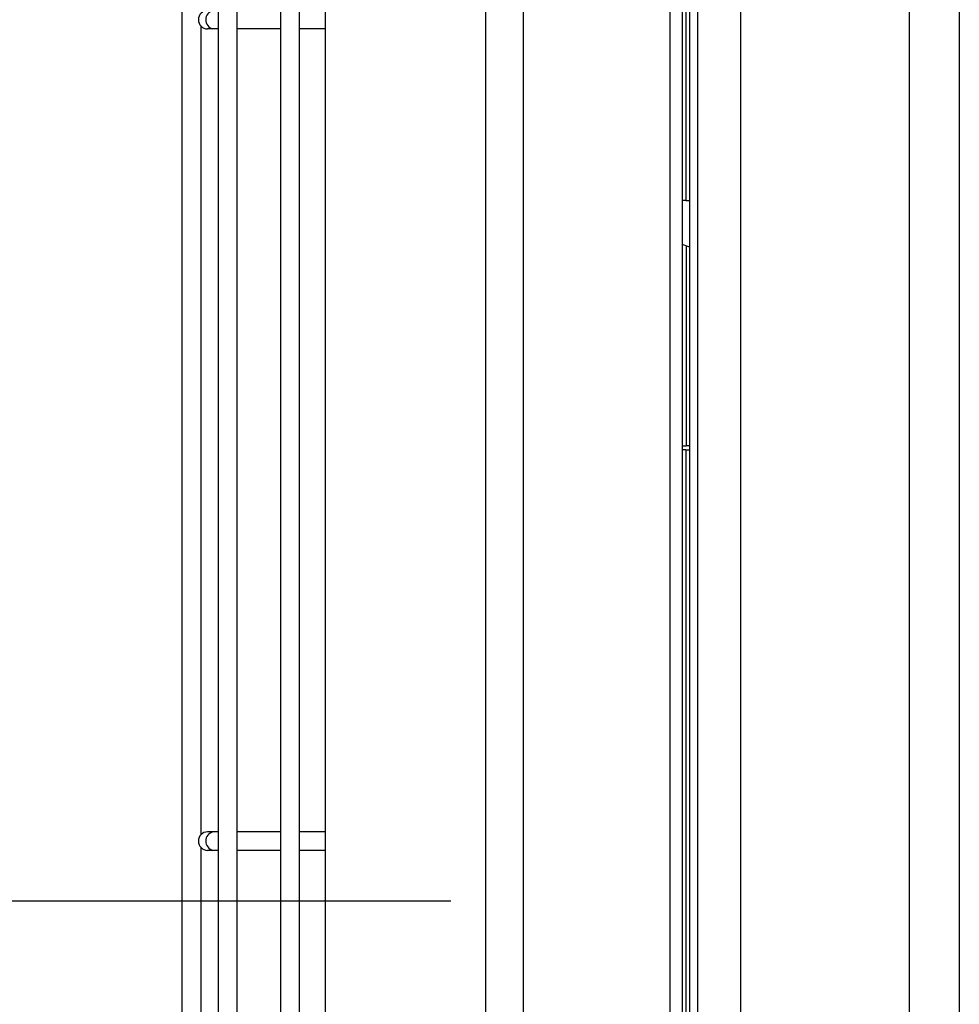
# Model space of a CAD drawing. Extents: x -909 to 902, y -400 to 890.
# Drawn here: x -162 to -46, y 257 to 380 of the extents above; entities that cross this region are included whole.
import ezdxf

# ---------------------------------------------------------------- set-up
doc = ezdxf.new("R2010")
doc.units = 0
doc.header["$MEASUREMENT"] = 0
for name, color, linetype, lineweight in [('BASIS', 6, 'Continuous', 25), ('DETAIL', 5, 'Continuous', 25), ('OUTLINE', 3, 'Continuous', 25)]:
    doc.layers.add(name, color=color, linetype=linetype, lineweight=lineweight)

msp = doc.modelspace()

# ---------------------------------------------------------------- linework, layer by layer
at = {"layer": 'BASIS', "linetype": 'Continuous'}
msp.add_line((-166.82, 270), (-108.82, 270), dxfattribs=at)
at = {"layer": 'DETAIL', "linetype": 'Continuous'}
for p, q in [((-104.47, 32.1), (-104.47, 509.5)), ((-80.06, 509.5), (-80.06, 351.6)), ((-78.11, 33.6), (-78.11, 509.5)), ((-79.59, 508.1), (-79.61, 357.1)), ((-79.11, 357.1), (-79.11, 508.1)), ((-99.81, 496.35), (-99.81, 41)), ((-81.55, 41), (-81.55, 496.35)), ((-142.22, 70.35), (-142.22, 484.8)), ((-72.77, 47.1), (-72.77, 484.93)), ((-51.77, 47.1), (-51.77, 484.93)), ((-137.74, 476.96), (-137.74, 174.18)), ((-135.44, 472.95), (-135.44, 83.2)), ((-130, 472.95), (-130, 85.38)), ((-127.7, 472.95), (-127.7, 83.2)), ((-124.47, 452.77), (-124.47, 181.3)), ((-139.92, 378.78), (-139.92, 278.22)), ((-139.92, 378.78), (-139.92, 278.22)), ((-139.92, 378.78), (-139.92, 278.22)), ((-137.74, 378.41), (-139.07, 378.41)), ((-130, 378.41), (-135.44, 378.41)), ((-124.52, 378.41), (-127.7, 378.41)), ((-124.47, 378.41), (-124.52, 378.41)), ((-79.61, 357.1), (-80.06, 357.1)), ((-79.61, 357.1), (-79.11, 357.1)), ((-79.11, 326.1), (-79.11, 357.1)), ((-80.06, 351.6), (-80.06, 326.6)), ((-79.56, 351.46), (-80.06, 351.6)), ((-79.56, 351.46), (-79.11, 351.34)), ((-79.56, 351.46), (-79.56, 326.6)), ((-80.06, 326.6), (-80.06, 151.6)), ((-80.06, 326.6), (-79.56, 326.6)), ((-79.61, 326.1), (-80.06, 326.1)), ((-79.61, 326.1), (-79.61, 157.1)), ((-79.61, 326.1), (-79.11, 326.1)), ((-79.11, 326.6), (-79.56, 326.6)), ((-79.11, 157.1), (-79.11, 326.1)), ((-137.74, 278.59), (-139.07, 278.59)), ((-130, 278.59), (-135.44, 278.59)), ((-124.52, 278.59), (-127.7, 278.59)), ((-124.47, 278.59), (-124.52, 278.59)), ((-139.92, 276.67), (-139.92, 176.1)), ((-139.92, 276.67), (-139.92, 176.1)), ((-139.92, 276.67), (-139.92, 176.1)), ((-137.74, 276.29), (-139.07, 276.29)), ((-130, 276.29), (-135.44, 276.29)), ((-124.47, 276.29), (-127.7, 276.29))]:
    msp.add_line(p, q, dxfattribs=at)
for centre, radius, start, end in [((-139.07, 379.56), 1.15, 90, 270), ((-138.11, 379.56), 1.19, 104.2961, 255.7039), ((-139.07, 277.44), 1.15, 90, 270), ((-138.11, 277.44), 1.19, 104.2961, 255.7039)]:
    msp.add_arc(centre, radius, start, end, dxfattribs=at)
msp.add_open_spline([(-45.6, 484.19), (-45.6, 447.35), (-45.6, 373.68), (-45.6, 263.16), (-45.6, 152.65), (-45.6, 78.97), (-45.6, 42.13)], degree=3, dxfattribs=at)
at = {"layer": 'OUTLINE', "linetype": 'Continuous'}
for p, q in [((-142.22, 70.35), (-142.22, 484.8)), ((-137.74, 476.96), (-137.74, 174.18)), ((-135.44, 472.95), (-135.44, 83.2)), ((-130, 472.95), (-130, 85.38)), ((-127.7, 472.95), (-127.7, 83.2)), ((-124.47, 452.77), (-124.47, 181.3)), ((-139.92, 378.78), (-139.92, 278.22)), ((-139.92, 378.78), (-139.92, 278.22)), ((-139.92, 378.78), (-139.92, 278.22)), ((-137.74, 378.41), (-139.07, 378.41)), ((-130, 378.41), (-135.44, 378.41)), ((-124.52, 378.41), (-127.7, 378.41)), ((-124.47, 378.41), (-124.52, 378.41)), ((-137.74, 278.59), (-139.07, 278.59)), ((-130, 278.59), (-135.44, 278.59)), ((-124.52, 278.59), (-127.7, 278.59)), ((-124.47, 278.59), (-124.52, 278.59)), ((-139.92, 276.67), (-139.92, 176.1)), ((-139.92, 276.67), (-139.92, 176.1)), ((-139.92, 276.67), (-139.92, 176.1)), ((-137.74, 276.29), (-139.07, 276.29)), ((-130, 276.29), (-135.44, 276.29)), ((-124.47, 276.29), (-127.7, 276.29))]:
    msp.add_line(p, q, dxfattribs=at)
for centre, radius, start, end in [((-139.07, 379.56), 1.15, 90, 270), ((-138.11, 379.56), 1.19, 104.2961, 255.7039), ((-139.07, 277.44), 1.15, 90, 270), ((-138.11, 277.44), 1.19, 104.2961, 255.7039)]:
    msp.add_arc(centre, radius, start, end, dxfattribs=at)

doc.saveas('drawing.dxf')
